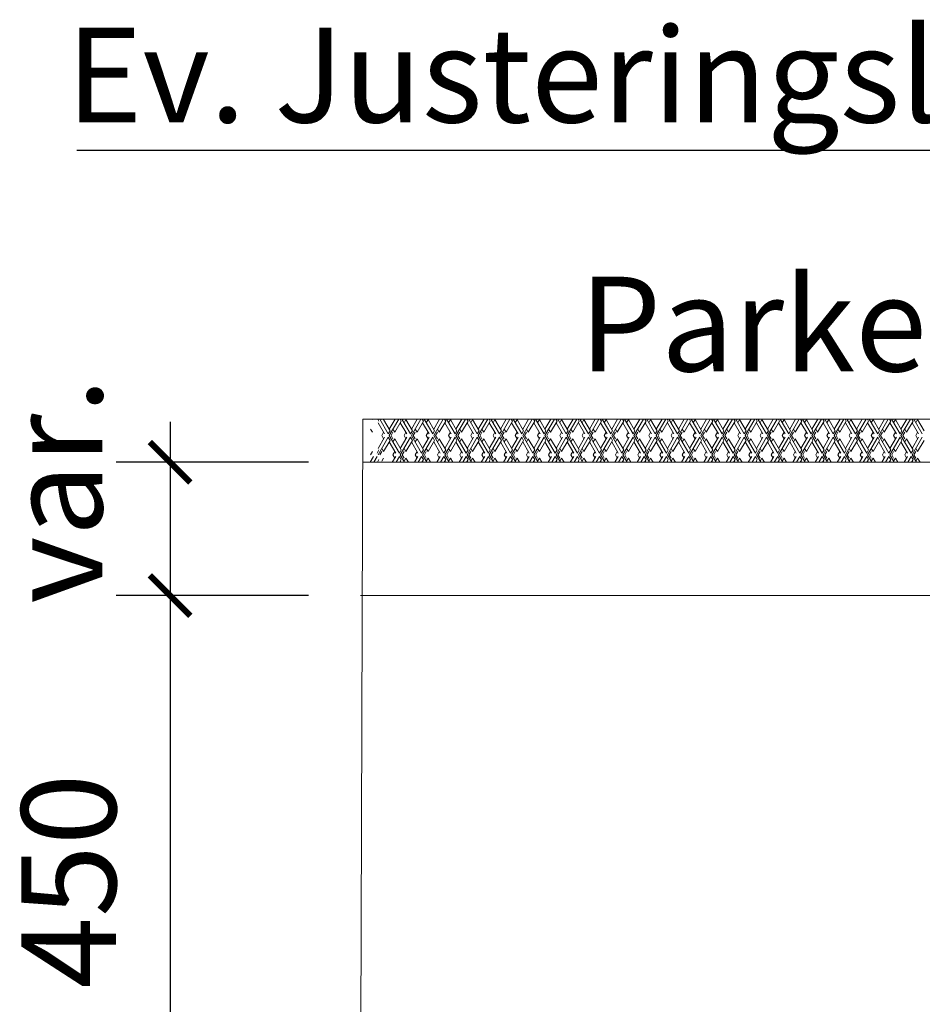
# Model space of a CAD drawing. Units: millimetres. Extents: x 129 to 2970, y 114 to 152.
# Drawn here: x 144 to 145, y 121 to 121 of the extents above; entities that cross this region are included whole.
import ezdxf

# ---------------------------------------------------------------- set-up
doc = ezdxf.new("R2010")
doc.units = ezdxf.units.MM
doc.linetypes.add('6LINE08', pattern=[7, 5, -2])
for name, color, linetype in [('0_MÅTT_25', 4, 'Continuous'), ('M-SEKTION', 4, 'Continuous'), ('M-TXT', 4, 'Continuous')]:
    doc.layers.add(name, color=color, linetype=linetype)
doc.styles.add('ISO', font='iso.shx')
doc.styles.add('ISOCP', font='isocp.shx')

msp = doc.modelspace()

# ---------------------------------------------------------------- linework, layer by layer
at = {"color": 0, "linetype": 'ByBlock', "const_width": 0.0045}
for points in [[(144.52239, 120.95703), (144.49239, 120.98703)], [(144.49239, 120.88846), (144.52239, 120.85846)], [(144.52239, 120.85846), (144.49239, 120.88846)]]:
    msp.add_lwpolyline(points, dxfattribs=at)
at = {"layer": '0_MÅTT_25', "color": 4}
for p, q in [((144.50739, 121.00203), (144.50739, 120.84346)), ((144.60984, 120.97203), (144.46739, 120.97203)), ((144.50739, 120.90346), (144.50739, 120.39203)), ((144.60984, 120.87346), (144.46739, 120.87346)), ((144.60984, 120.87346), (144.46739, 120.87346))]:
    msp.add_line(p, q, dxfattribs=at)
at = {"layer": 'M-SEKTION', "linetype": '6LINE08', "lineweight": 0}
msp.add_line((144.64984, 121.00403), (144.64818, 120.42203), dxfattribs=at)
at = {"layer": 'M-SEKTION', "lineweight": 0}
for p, q in [((146.13597, 121.00403), (144.64984, 121.00403)), ((146.13597, 120.97203), (144.64984, 120.97203)), ((144.64818, 120.87346), (146.0374, 120.87346))]:
    msp.add_line(p, q, dxfattribs=at)
at = {"layer": 'M-SEKTION', "linetype": 'Continuous', "lineweight": 0, "transparency": 33554687}
for p, q in [((144.65693, 121.00403), (144.65712, 121.0037)), ((144.66105, 121.00403), (144.66192, 121.00252)), ((144.66242, 121.00403), (144.66878, 120.99301)), ((144.66379, 121.00403), (144.66398, 121.0037)), ((144.67015, 120.99539), (144.66535, 121.0037)), ((144.66947, 120.99183), (144.67651, 121.00403)), ((144.67377, 121.00403), (144.66947, 120.99658)), ((144.67339, 121.00403), (144.67358, 121.0037)), ((144.67751, 121.00403), (144.67838, 121.00252)), ((144.67888, 121.00403), (144.68524, 120.99301)), ((144.68025, 121.00403), (144.68044, 121.0037)), ((144.68044, 121.00133), (144.68181, 121.0037)), ((144.68661, 120.99539), (144.68181, 121.0037)), ((144.68593, 120.99183), (144.69297, 121.00403)), ((144.69023, 121.00403), (144.68593, 120.99658)), ((144.68985, 121.00403), (144.69004, 121.0037)), ((144.69397, 121.00403), (144.69484, 121.00252)), ((144.69534, 121.00403), (144.7017, 120.99301)), ((144.69671, 121.00403), (144.6969, 121.0037)), ((144.6969, 121.00133), (144.69827, 121.0037)), ((144.70307, 120.99539), (144.69827, 121.0037)), ((144.70238, 120.99183), (144.70943, 121.00403)), ((144.70669, 121.00403), (144.70238, 120.99658)), ((144.70631, 121.00403), (144.7065, 121.0037)), ((144.71043, 121.00403), (144.7113, 121.00252)), ((144.7118, 121.00403), (144.71816, 120.99301)), ((144.71317, 121.00403), (144.71336, 121.0037)), ((144.71336, 121.00133), (144.71473, 121.0037)), ((144.71953, 120.99539), (144.71473, 121.0037)), ((144.71884, 120.99183), (144.72589, 121.00403)), ((144.72315, 121.00403), (144.71884, 120.99658)), ((144.72277, 121.00403), (144.72296, 121.0037)), ((144.72688, 121.00403), (144.72776, 121.00252)), ((144.72826, 121.00403), (144.73462, 120.99301)), ((144.72963, 121.00403), (144.72982, 121.0037)), ((144.72982, 121.00133), (144.73119, 121.0037)), ((144.73599, 120.99539), (144.73119, 121.0037)), ((144.7353, 120.99183), (144.74235, 121.00403)), ((144.73961, 121.00403), (144.7353, 120.99658)), ((144.73923, 121.00403), (144.73942, 121.0037)), ((144.74334, 121.00403), (144.74422, 121.00252)), ((144.74472, 121.00403), (144.75108, 120.99301)), ((144.74609, 121.00403), (144.74628, 121.0037)), ((144.74628, 121.00133), (144.74765, 121.0037)), ((144.75245, 120.99539), (144.74765, 121.0037)), ((144.75176, 120.99183), (144.75881, 121.00403)), ((144.75607, 121.00403), (144.75176, 120.99658)), ((144.75569, 121.00403), (144.75588, 121.0037)), ((144.7598, 121.00403), (144.76068, 121.00252)), ((144.76117, 121.00403), (144.76754, 120.99301)), ((144.76255, 121.00403), (144.76273, 121.0037)), ((144.76273, 121.00133), (144.76411, 121.0037)), ((144.76891, 120.99539), (144.76411, 121.0037)), ((144.76822, 120.99183), (144.77527, 121.00403)), ((144.77252, 121.00403), (144.76822, 120.99658)), ((144.77215, 121.00403), (144.77234, 121.0037)), ((144.77626, 121.00403), (144.77714, 121.00252)), ((144.77763, 121.00403), (144.78399, 120.99301)), ((144.77901, 121.00403), (144.77919, 121.0037)), ((144.77919, 121.00133), (144.78057, 121.0037)), ((144.78537, 120.99539), (144.78057, 121.0037)), ((144.78468, 120.99183), (144.79173, 121.00403)), ((144.78898, 121.00403), (144.78468, 120.99658)), ((144.78861, 121.00403), (144.7888, 121.0037)), ((144.79272, 121.00403), (144.7936, 121.00252)), ((144.79409, 121.00403), (144.80045, 120.99301)), ((144.79546, 121.00403), (144.79565, 121.0037)), ((144.79565, 121.00133), (144.79702, 121.0037)), ((144.80183, 120.99539), (144.79702, 121.0037)), ((144.80114, 120.99183), (144.80819, 121.00403)), ((144.80544, 121.00403), (144.80114, 120.99658)), ((144.80507, 121.00403), (144.80525, 121.0037)), ((144.80918, 121.00403), (144.81006, 121.00252)), ((144.81055, 121.00403), (144.81691, 120.99301)), ((144.81192, 121.00403), (144.81211, 121.0037)), ((144.81211, 121.00133), (144.81348, 121.0037)), ((144.81828, 120.99539), (144.81348, 121.0037)), ((144.8176, 120.99183), (144.82465, 121.00403)), ((144.8219, 121.00403), (144.8176, 120.99658)), ((144.82153, 121.00403), (144.82171, 121.0037)), ((144.82564, 121.00403), (144.82651, 121.00252)), ((144.82701, 121.00403), (144.83337, 120.99301)), ((144.82838, 121.00403), (144.82857, 121.0037)), ((144.82857, 121.00133), (144.82994, 121.0037)), ((144.83474, 120.99539), (144.82994, 121.0037)), ((144.83406, 120.99183), (144.8411, 121.00403)), ((144.83836, 121.00403), (144.83406, 120.99658)), ((144.83798, 121.00403), (144.83817, 121.0037)), ((144.8421, 121.00403), (144.84297, 121.00252)), ((144.84347, 121.00403), (144.84983, 120.99301)), ((144.84484, 121.00403), (144.84503, 121.0037)), ((144.84503, 121.00133), (144.8464, 121.0037)), ((144.8512, 120.99539), (144.8464, 121.0037)), ((144.85052, 120.99183), (144.85756, 121.00403)), ((144.85482, 121.00403), (144.85052, 120.99658)), ((144.85444, 121.00403), (144.85463, 121.0037)), ((144.85856, 121.00403), (144.85943, 121.00252)), ((144.85993, 121.00403), (144.86629, 120.99301)), ((144.8613, 121.00403), (144.86149, 121.0037)), ((144.86149, 121.00133), (144.86286, 121.0037)), ((144.86766, 120.99539), (144.86286, 121.0037)), ((144.86698, 120.99183), (144.87402, 121.00403)), ((144.87128, 121.00403), (144.86698, 120.99658)), ((144.8709, 121.00403), (144.87109, 121.0037)), ((144.87502, 121.00403), (144.87589, 121.00252)), ((144.87639, 121.00403), (144.88275, 120.99301)), ((144.87776, 121.00403), (144.87795, 121.0037)), ((144.87795, 121.00133), (144.87932, 121.0037)), ((144.88412, 120.99539), (144.87932, 121.0037)), ((144.88344, 120.99183), (144.89048, 121.00403)), ((144.88774, 121.00403), (144.88344, 120.99658)), ((144.88736, 121.00403), (144.88755, 121.0037)), ((144.89148, 121.00403), (144.89235, 121.00252)), ((144.89285, 121.00403), (144.89921, 120.99301)), ((144.89422, 121.00403), (144.89441, 121.0037)), ((144.89441, 121.00133), (144.89578, 121.0037)), ((144.90058, 120.99539), (144.89578, 121.0037)), ((144.89989, 120.99183), (144.90694, 121.00403)), ((144.9042, 121.00403), (144.89989, 120.99658)), ((144.90382, 121.00403), (144.90401, 121.0037)), ((144.90794, 121.00403), (144.90881, 121.00252)), ((144.90931, 121.00403), (144.91567, 120.99301)), ((144.91068, 121.00403), (144.91087, 121.0037)), ((144.91087, 121.00133), (144.91224, 121.0037)), ((144.91704, 120.99539), (144.91224, 121.0037)), ((144.91635, 120.99183), (144.9234, 121.00403)), ((144.92066, 121.00403), (144.91635, 120.99658)), ((144.92028, 121.00403), (144.92047, 121.0037)), ((144.9244, 121.00403), (144.92527, 121.00252)), ((144.92577, 121.00403), (144.93213, 120.99301)), ((144.92714, 121.00403), (144.92733, 121.0037)), ((144.92733, 121.00133), (144.9287, 121.0037)), ((144.9335, 120.99539), (144.9287, 121.0037)), ((144.93281, 120.99183), (144.93986, 121.00403)), ((144.93712, 121.00403), (144.93281, 120.99658)), ((144.93674, 121.00403), (144.93693, 121.0037)), ((144.94085, 121.00403), (144.94173, 121.00252)), ((144.94223, 121.00403), (144.94859, 120.99301)), ((144.9436, 121.00403), (144.94379, 121.0037)), ((144.94379, 121.00133), (144.94516, 121.0037)), ((144.94996, 120.99539), (144.94516, 121.0037)), ((144.94927, 120.99183), (144.95632, 121.00403)), ((144.95358, 121.00403), (144.94927, 120.99658)), ((144.9532, 121.00403), (144.95339, 121.0037)), ((144.95731, 121.00403), (144.95819, 121.00252)), ((144.95869, 121.00403), (144.96505, 120.99301)), ((144.96006, 121.00403), (144.96025, 121.0037)), ((144.96025, 121.00133), (144.96162, 121.0037)), ((144.96642, 120.99539), (144.96162, 121.0037)), ((144.96573, 120.99183), (144.97278, 121.00403)), ((144.97004, 121.00403), (144.96573, 120.99658)), ((144.96966, 121.00403), (144.96985, 121.0037)), ((144.97377, 121.00403), (144.97465, 121.00252)), ((144.97514, 121.00403), (144.98151, 120.99301)), ((144.97652, 121.00403), (144.9767, 121.0037)), ((144.9767, 121.00133), (144.97808, 121.0037)), ((144.98288, 120.99539), (144.97808, 121.0037)), ((144.98219, 120.99183), (144.98924, 121.00403)), ((144.98649, 121.00403), (144.98219, 120.99658)), ((144.98612, 121.00403), (144.98631, 121.0037)), ((144.99023, 121.00403), (144.99111, 121.00252)), ((144.9916, 121.00403), (144.99796, 120.99301)), ((144.99298, 121.00403), (144.99316, 121.0037)), ((144.99316, 121.00133), (144.99454, 121.0037)), ((144.99934, 120.99539), (144.99454, 121.0037)), ((144.99865, 120.99183), (145.0057, 121.00403)), ((145.00295, 121.00403), (144.99865, 120.99658)), ((145.00258, 121.00403), (145.00276, 121.0037)), ((145.00669, 121.00403), (145.00757, 121.00252)), ((145.00806, 121.00403), (145.01442, 120.99301)), ((145.00943, 121.00403), (145.00962, 121.0037)), ((145.00962, 121.00133), (145.01099, 121.0037)), ((145.0158, 120.99539), (145.01099, 121.0037)), ((145.01511, 120.99183), (145.02216, 121.00403)), ((145.01941, 121.00403), (145.01511, 120.99658)), ((145.01904, 121.00403), (145.01922, 121.0037)), ((145.02315, 121.00403), (145.02402, 121.00252)), ((145.02452, 121.00403), (145.03088, 120.99301)), ((145.02589, 121.00403), (145.02608, 121.0037)), ((145.02608, 121.00133), (145.02745, 121.0037)), ((145.03225, 120.99539), (145.02745, 121.0037)), ((145.03157, 120.99183), (145.03862, 121.00403)), ((145.03587, 121.00403), (145.03157, 120.99658)), ((145.03549, 121.00403), (145.03568, 121.0037)), ((145.03961, 121.00403), (145.04048, 121.00252)), ((145.04098, 121.00403), (145.04734, 120.99301)), ((145.04235, 121.00403), (145.04254, 121.0037)), ((145.04254, 121.00133), (145.04391, 121.0037)), ((145.04871, 120.99539), (145.04391, 121.0037)), ((145.04803, 120.99183), (145.05507, 121.00403)), ((145.05233, 121.00403), (145.04803, 120.99658)), ((145.05195, 121.00403), (145.05214, 121.0037)), ((145.05607, 121.00403), (145.05694, 121.00252)), ((145.05744, 121.00403), (145.0638, 120.99301)), ((145.05881, 121.00403), (145.059, 121.0037)), ((145.059, 121.00133), (145.06037, 121.0037)), ((145.06517, 120.99539), (145.06037, 121.0037)), ((144.65575, 120.99658), (144.65712, 120.9942)), ((144.66604, 120.99301), (144.66124, 121.00133)), ((144.67221, 120.99658), (144.67358, 120.9942)), ((144.67838, 121.00252), (144.67358, 120.9942)), ((144.6825, 120.99301), (144.6777, 121.00133)), ((144.68867, 120.99658), (144.69004, 120.9942)), ((144.69484, 121.00252), (144.69004, 120.9942)), ((144.69896, 120.99301), (144.69415, 121.00133)), ((144.70513, 120.99658), (144.7065, 120.9942)), ((144.7113, 121.00252), (144.7065, 120.9942)), ((144.71541, 120.99301), (144.71061, 121.00133)), ((144.72159, 120.99658), (144.72296, 120.9942)), ((144.72776, 121.00252), (144.72296, 120.9942)), ((144.73187, 120.99301), (144.72707, 121.00133)), ((144.73805, 120.99658), (144.73942, 120.9942)), ((144.74422, 121.00252), (144.73942, 120.9942)), ((144.74833, 120.99301), (144.74353, 121.00133)), ((144.75451, 120.99658), (144.75588, 120.9942)), ((144.76068, 121.00252), (144.75588, 120.9942)), ((144.76479, 120.99301), (144.75999, 121.00133)), ((144.77096, 120.99658), (144.77234, 120.9942)), ((144.77714, 121.00252), (144.77234, 120.9942)), ((144.78125, 120.99301), (144.77645, 121.00133)), ((144.78742, 120.99658), (144.7888, 120.9942)), ((144.7936, 121.00252), (144.7888, 120.9942)), ((144.79771, 120.99301), (144.79291, 121.00133)), ((144.80388, 120.99658), (144.80525, 120.9942)), ((144.81006, 121.00252), (144.80525, 120.9942)), ((144.81417, 120.99301), (144.80937, 121.00133)), ((144.82034, 120.99658), (144.82171, 120.9942)), ((144.82651, 121.00252), (144.82171, 120.9942)), ((144.83063, 120.99301), (144.82583, 121.00133)), ((144.8368, 120.99658), (144.83817, 120.9942)), ((144.84297, 121.00252), (144.83817, 120.9942)), ((144.84709, 120.99301), (144.84229, 121.00133)), ((144.85326, 120.99658), (144.85463, 120.9942)), ((144.85943, 121.00252), (144.85463, 120.9942)), ((144.86355, 120.99301), (144.85875, 121.00133)), ((144.86972, 120.99658), (144.87109, 120.9942)), ((144.87589, 121.00252), (144.87109, 120.9942)), ((144.88001, 120.99301), (144.87521, 121.00133)), ((144.88618, 120.99658), (144.88755, 120.9942)), ((144.89235, 121.00252), (144.88755, 120.9942)), ((144.89647, 120.99301), (144.89167, 121.00133)), ((144.90264, 120.99658), (144.90401, 120.9942)), ((144.90881, 121.00252), (144.90401, 120.9942)), ((144.91293, 120.99301), (144.90812, 121.00133)), ((144.9191, 120.99658), (144.92047, 120.9942)), ((144.92527, 121.00252), (144.92047, 120.9942)), ((144.92938, 120.99301), (144.92458, 121.00133)), ((144.93556, 120.99658), (144.93693, 120.9942)), ((144.94173, 121.00252), (144.93693, 120.9942)), ((144.94584, 120.99301), (144.94104, 121.00133)), ((144.95202, 120.99658), (144.95339, 120.9942)), ((144.95819, 121.00252), (144.95339, 120.9942)), ((144.9623, 120.99301), (144.9575, 121.00133)), ((144.96847, 120.99658), (144.96985, 120.9942)), ((144.97465, 121.00252), (144.96985, 120.9942)), ((144.97876, 120.99301), (144.97396, 121.00133)), ((144.98493, 120.99658), (144.98631, 120.9942)), ((144.99111, 121.00252), (144.98631, 120.9942)), ((144.99522, 120.99301), (144.99042, 121.00133)), ((145.00139, 120.99658), (145.00276, 120.9942)), ((145.00757, 121.00252), (145.00276, 120.9942)), ((145.01168, 120.99301), (145.00688, 121.00133)), ((145.01785, 120.99658), (145.01922, 120.9942)), ((145.02402, 121.00252), (145.01922, 120.9942)), ((145.02814, 120.99301), (145.02334, 121.00133)), ((145.03431, 120.99658), (145.03568, 120.9942)), ((145.04048, 121.00252), (145.03568, 120.9942)), ((145.0446, 120.99301), (145.0398, 121.00133)), ((145.05077, 120.99658), (145.05214, 120.9942)), ((145.05694, 121.00252), (145.05214, 120.9942)), ((145.06106, 120.99301), (145.05626, 121.00133)), ((144.66124, 120.97757), (144.66878, 120.99064)), ((144.66604, 120.99064), (144.66124, 120.98232)), ((144.66398, 120.99183), (144.66535, 120.9942)), ((144.66398, 120.99183), (144.66535, 120.98945)), ((144.66878, 120.99301), (144.67015, 120.99539)), ((144.66878, 120.99064), (144.67015, 120.98826)), ((144.66947, 120.99183), (144.67701, 120.97876)), ((144.67084, 120.99183), (144.67221, 120.9942)), ((144.67084, 120.99183), (144.67221, 120.98945)), ((144.67221, 120.98707), (144.67358, 120.98945)), ((144.67838, 120.98113), (144.67358, 120.98945)), ((144.6777, 120.97757), (144.68524, 120.99064)), ((144.6825, 120.99064), (144.6777, 120.98232)), ((144.68044, 120.99183), (144.68181, 120.9942)), ((144.68044, 120.99183), (144.68181, 120.98945)), ((144.68524, 120.99301), (144.68661, 120.99539)), ((144.68524, 120.99064), (144.68661, 120.98826)), ((144.68593, 120.99183), (144.69347, 120.97876)), ((144.6873, 120.99183), (144.68867, 120.9942)), ((144.6873, 120.99183), (144.68867, 120.98945)), ((144.68867, 120.98707), (144.69004, 120.98945)), ((144.69484, 120.98113), (144.69004, 120.98945)), ((144.69415, 120.97757), (144.7017, 120.99064)), ((144.69896, 120.99064), (144.69415, 120.98232)), ((144.6969, 120.99183), (144.69827, 120.9942)), ((144.6969, 120.99183), (144.69827, 120.98945)), ((144.7017, 120.99301), (144.70307, 120.99539)), ((144.7017, 120.99064), (144.70307, 120.98826)), ((144.70238, 120.99183), (144.70993, 120.97876)), ((144.70376, 120.99183), (144.70513, 120.9942)), ((144.70376, 120.99183), (144.70513, 120.98945)), ((144.70513, 120.98707), (144.7065, 120.98945)), ((144.7113, 120.98113), (144.7065, 120.98945)), ((144.71061, 120.97757), (144.71816, 120.99064)), ((144.71541, 120.99064), (144.71061, 120.98232)), ((144.71336, 120.99183), (144.71473, 120.9942)), ((144.71336, 120.99183), (144.71473, 120.98945)), ((144.71816, 120.99301), (144.71953, 120.99539)), ((144.71816, 120.99064), (144.71953, 120.98826)), ((144.71884, 120.99183), (144.72639, 120.97876)), ((144.72022, 120.99183), (144.72159, 120.9942)), ((144.72022, 120.99183), (144.72159, 120.98945)), ((144.72159, 120.98707), (144.72296, 120.98945)), ((144.72776, 120.98113), (144.72296, 120.98945)), ((144.72707, 120.97757), (144.73462, 120.99064)), ((144.73187, 120.99064), (144.72707, 120.98232)), ((144.72982, 120.99183), (144.73119, 120.9942)), ((144.72982, 120.99183), (144.73119, 120.98945)), ((144.73462, 120.99301), (144.73599, 120.99539)), ((144.73462, 120.99064), (144.73599, 120.98826)), ((144.7353, 120.99183), (144.74285, 120.97876)), ((144.73667, 120.99183), (144.73805, 120.9942)), ((144.73667, 120.99183), (144.73805, 120.98945)), ((144.73805, 120.98707), (144.73942, 120.98945)), ((144.74422, 120.98113), (144.73942, 120.98945)), ((144.74353, 120.97757), (144.75108, 120.99064)), ((144.74833, 120.99064), (144.74353, 120.98232)), ((144.74628, 120.99183), (144.74765, 120.9942)), ((144.74628, 120.99183), (144.74765, 120.98945)), ((144.75108, 120.99301), (144.75245, 120.99539)), ((144.75108, 120.99064), (144.75245, 120.98826)), ((144.75176, 120.99183), (144.75931, 120.97876)), ((144.75313, 120.99183), (144.75451, 120.9942)), ((144.75313, 120.99183), (144.75451, 120.98945)), ((144.75451, 120.98707), (144.75588, 120.98945)), ((144.76068, 120.98113), (144.75588, 120.98945)), ((144.75999, 120.97757), (144.76754, 120.99064)), ((144.76479, 120.99064), (144.75999, 120.98232)), ((144.76273, 120.99183), (144.76411, 120.98945)), ((144.76273, 120.99183), (144.76411, 120.9942)), ((144.76754, 120.99301), (144.76891, 120.99539)), ((144.76754, 120.99064), (144.76891, 120.98826)), ((144.76822, 120.99183), (144.77577, 120.97876)), ((144.76959, 120.99183), (144.77096, 120.9942)), ((144.76959, 120.99183), (144.77096, 120.98945)), ((144.77096, 120.98707), (144.77234, 120.98945)), ((144.77714, 120.98113), (144.77234, 120.98945)), ((144.77645, 120.97757), (144.78399, 120.99064)), ((144.78125, 120.99064), (144.77645, 120.98232)), ((144.77919, 120.99183), (144.78057, 120.9942)), ((144.77919, 120.99183), (144.78057, 120.98945)), ((144.78399, 120.99301), (144.78537, 120.99539)), ((144.78399, 120.99064), (144.78537, 120.98826)), ((144.78468, 120.99183), (144.79222, 120.97876)), ((144.78605, 120.99183), (144.78742, 120.9942)), ((144.78605, 120.99183), (144.78742, 120.98945)), ((144.78742, 120.98707), (144.7888, 120.98945)), ((144.7936, 120.98113), (144.7888, 120.98945)), ((144.79291, 120.97757), (144.80045, 120.99064)), ((144.79771, 120.99064), (144.79291, 120.98232)), ((144.79565, 120.99183), (144.79702, 120.9942)), ((144.79565, 120.99183), (144.79702, 120.98945)), ((144.80045, 120.99301), (144.80183, 120.99539)), ((144.80045, 120.99064), (144.80183, 120.98826)), ((144.80114, 120.99183), (144.80868, 120.97876)), ((144.80251, 120.99183), (144.80388, 120.9942)), ((144.80251, 120.99183), (144.80388, 120.98945)), ((144.80388, 120.98707), (144.80525, 120.98945)), ((144.81006, 120.98113), (144.80525, 120.98945)), ((144.80937, 120.97757), (144.81691, 120.99064)), ((144.81417, 120.99064), (144.80937, 120.98232)), ((144.81211, 120.99183), (144.81348, 120.9942)), ((144.81211, 120.99183), (144.81348, 120.98945)), ((144.81691, 120.99301), (144.81828, 120.99539)), ((144.81691, 120.99064), (144.81828, 120.98826)), ((144.8176, 120.99183), (144.82514, 120.97876)), ((144.81897, 120.99183), (144.82034, 120.9942)), ((144.81897, 120.99183), (144.82034, 120.98945)), ((144.82034, 120.98707), (144.82171, 120.98945)), ((144.82651, 120.98113), (144.82171, 120.98945)), ((144.82583, 120.97757), (144.83337, 120.99064)), ((144.83063, 120.99064), (144.82583, 120.98232)), ((144.82857, 120.99183), (144.82994, 120.9942)), ((144.82857, 120.99183), (144.82994, 120.98945)), ((144.83337, 120.99301), (144.83474, 120.99539)), ((144.83337, 120.99064), (144.83474, 120.98826)), ((144.83406, 120.99183), (144.8416, 120.97876)), ((144.83543, 120.99183), (144.8368, 120.9942)), ((144.83543, 120.99183), (144.8368, 120.98945)), ((144.8368, 120.98707), (144.83817, 120.98945)), ((144.84297, 120.98113), (144.83817, 120.98945)), ((144.84229, 120.97757), (144.84983, 120.99064)), ((144.84709, 120.99064), (144.84229, 120.98232)), ((144.84503, 120.99183), (144.8464, 120.9942)), ((144.84503, 120.99183), (144.8464, 120.98945)), ((144.84983, 120.99301), (144.8512, 120.99539)), ((144.84983, 120.99064), (144.8512, 120.98826)), ((144.85052, 120.99183), (144.85806, 120.97876)), ((144.85189, 120.99183), (144.85326, 120.9942)), ((144.85189, 120.99183), (144.85326, 120.98945)), ((144.85326, 120.98707), (144.85463, 120.98945)), ((144.85943, 120.98113), (144.85463, 120.98945)), ((144.85875, 120.97757), (144.86629, 120.99064)), ((144.86355, 120.99064), (144.85875, 120.98232)), ((144.86149, 120.99183), (144.86286, 120.9942)), ((144.86149, 120.99183), (144.86286, 120.98945)), ((144.86629, 120.99301), (144.86766, 120.99539)), ((144.86629, 120.99064), (144.86766, 120.98826)), ((144.86698, 120.99183), (144.87452, 120.97876)), ((144.86835, 120.99183), (144.86972, 120.9942)), ((144.86835, 120.99183), (144.86972, 120.98945)), ((144.86972, 120.98707), (144.87109, 120.98945)), ((144.87589, 120.98113), (144.87109, 120.98945)), ((144.87521, 120.97757), (144.88275, 120.99064)), ((144.88001, 120.99064), (144.87521, 120.98232)), ((144.87795, 120.99183), (144.87932, 120.9942)), ((144.87795, 120.99183), (144.87932, 120.98945)), ((144.88275, 120.99301), (144.88412, 120.99539)), ((144.88275, 120.99064), (144.88412, 120.98826)), ((144.88344, 120.99183), (144.89098, 120.97876)), ((144.88481, 120.99183), (144.88618, 120.9942)), ((144.88481, 120.99183), (144.88618, 120.98945)), ((144.88618, 120.98707), (144.88755, 120.98945)), ((144.89235, 120.98113), (144.88755, 120.98945)), ((144.89167, 120.97757), (144.89921, 120.99064)), ((144.89647, 120.99064), (144.89167, 120.98232)), ((144.89441, 120.99183), (144.89578, 120.9942)), ((144.89441, 120.99183), (144.89578, 120.98945)), ((144.89921, 120.99301), (144.90058, 120.99539)), ((144.89921, 120.99064), (144.90058, 120.98826)), ((144.89989, 120.99183), (144.90744, 120.97876)), ((144.90127, 120.99183), (144.90264, 120.9942)), ((144.90127, 120.99183), (144.90264, 120.98945)), ((144.90264, 120.98707), (144.90401, 120.98945)), ((144.90881, 120.98113), (144.90401, 120.98945)), ((144.90812, 120.97757), (144.91567, 120.99064)), ((144.91293, 120.99064), (144.90812, 120.98232)), ((144.91087, 120.99183), (144.91224, 120.9942)), ((144.91087, 120.99183), (144.91224, 120.98945)), ((144.91567, 120.99301), (144.91704, 120.99539)), ((144.91567, 120.99064), (144.91704, 120.98826)), ((144.91635, 120.99183), (144.9239, 120.97876)), ((144.91773, 120.99183), (144.9191, 120.9942)), ((144.91773, 120.99183), (144.9191, 120.98945)), ((144.9191, 120.98707), (144.92047, 120.98945)), ((144.92527, 120.98113), (144.92047, 120.98945)), ((144.92458, 120.97757), (144.93213, 120.99064)), ((144.92938, 120.99064), (144.92458, 120.98232)), ((144.92733, 120.99183), (144.9287, 120.9942)), ((144.92733, 120.99183), (144.9287, 120.98945)), ((144.93213, 120.99301), (144.9335, 120.99539)), ((144.93213, 120.99064), (144.9335, 120.98826)), ((144.93281, 120.99183), (144.94036, 120.97876)), ((144.93418, 120.99183), (144.93556, 120.98945)), ((144.93418, 120.99183), (144.93556, 120.9942)), ((144.93556, 120.98707), (144.93693, 120.98945)), ((144.94173, 120.98113), (144.93693, 120.98945)), ((144.94104, 120.97757), (144.94859, 120.99064)), ((144.94584, 120.99064), (144.94104, 120.98232)), ((144.94379, 120.99183), (144.94516, 120.9942)), ((144.94379, 120.99183), (144.94516, 120.98945)), ((144.94859, 120.99301), (144.94996, 120.99539)), ((144.94859, 120.99064), (144.94996, 120.98826)), ((144.94927, 120.99183), (144.95682, 120.97876)), ((144.95064, 120.99183), (144.95202, 120.9942)), ((144.95064, 120.99183), (144.95202, 120.98945)), ((144.95202, 120.98707), (144.95339, 120.98945)), ((144.95819, 120.98113), (144.95339, 120.98945)), ((144.9575, 120.97757), (144.96505, 120.99064)), ((144.9623, 120.99064), (144.9575, 120.98232)), ((144.96025, 120.99183), (144.96162, 120.9942)), ((144.96025, 120.99183), (144.96162, 120.98945)), ((144.96505, 120.99301), (144.96642, 120.99539)), ((144.96505, 120.99064), (144.96642, 120.98826)), ((144.96573, 120.99183), (144.97328, 120.97876)), ((144.9671, 120.99183), (144.96847, 120.9942)), ((144.9671, 120.99183), (144.96847, 120.98945)), ((144.96847, 120.98707), (144.96985, 120.98945)), ((144.97465, 120.98113), (144.96985, 120.98945)), ((144.97396, 120.97757), (144.98151, 120.99064)), ((144.97876, 120.99064), (144.97396, 120.98232)), ((144.9767, 120.99183), (144.97808, 120.9942)), ((144.9767, 120.99183), (144.97808, 120.98945)), ((144.98151, 120.99301), (144.98288, 120.99539)), ((144.98151, 120.99064), (144.98288, 120.98826)), ((144.98219, 120.99183), (144.98973, 120.97876)), ((144.98356, 120.99183), (144.98493, 120.9942)), ((144.98356, 120.99183), (144.98493, 120.98945)), ((144.98493, 120.98707), (144.98631, 120.98945)), ((144.99111, 120.98113), (144.98631, 120.98945)), ((144.99042, 120.97757), (144.99796, 120.99064)), ((144.99522, 120.99064), (144.99042, 120.98232)), ((144.99316, 120.99183), (144.99454, 120.9942)), ((144.99316, 120.99183), (144.99454, 120.98945)), ((144.99796, 120.99301), (144.99934, 120.99539)), ((144.99796, 120.99064), (144.99934, 120.98826)), ((144.99865, 120.99183), (145.00619, 120.97876)), ((145.00002, 120.99183), (145.00139, 120.9942)), ((145.00002, 120.99183), (145.00139, 120.98945)), ((145.00139, 120.98707), (145.00276, 120.98945)), ((145.00757, 120.98113), (145.00276, 120.98945)), ((145.00688, 120.97757), (145.01442, 120.99064)), ((145.01168, 120.99064), (145.00688, 120.98232)), ((145.00962, 120.99183), (145.01099, 120.9942)), ((145.00962, 120.99183), (145.01099, 120.98945)), ((145.01442, 120.99301), (145.0158, 120.99539)), ((145.01442, 120.99064), (145.0158, 120.98826)), ((145.01511, 120.99183), (145.02265, 120.97876)), ((145.01648, 120.99183), (145.01785, 120.9942)), ((145.01648, 120.99183), (145.01785, 120.98945)), ((145.01785, 120.98707), (145.01922, 120.98945)), ((145.02402, 120.98113), (145.01922, 120.98945)), ((145.02334, 120.97757), (145.03088, 120.99064)), ((145.02814, 120.99064), (145.02334, 120.98232)), ((145.02608, 120.99183), (145.02745, 120.9942)), ((145.02608, 120.99183), (145.02745, 120.98945)), ((145.03088, 120.99301), (145.03225, 120.99539)), ((145.03088, 120.99064), (145.03225, 120.98826)), ((145.03157, 120.99183), (145.03911, 120.97876)), ((145.03294, 120.99183), (145.03431, 120.9942)), ((145.03294, 120.99183), (145.03431, 120.98945)), ((145.03431, 120.98707), (145.03568, 120.98945)), ((145.04048, 120.98113), (145.03568, 120.98945)), ((145.0398, 120.97757), (145.04734, 120.99064)), ((145.0446, 120.99064), (145.0398, 120.98232)), ((145.04254, 120.99183), (145.04391, 120.9942)), ((145.04254, 120.99183), (145.04391, 120.98945)), ((145.04734, 120.99301), (145.04871, 120.99539)), ((145.04734, 120.99064), (145.04871, 120.98826)), ((145.04803, 120.99183), (145.05557, 120.97876)), ((145.0494, 120.99183), (145.05077, 120.9942)), ((145.0494, 120.99183), (145.05077, 120.98945)), ((145.05077, 120.98707), (145.05214, 120.98945)), ((145.05694, 120.98113), (145.05214, 120.98945)), ((145.05626, 120.97757), (145.0638, 120.99064)), ((145.06106, 120.99064), (145.05626, 120.98232)), ((145.059, 120.99183), (145.06037, 120.9942)), ((145.059, 120.99183), (145.06037, 120.98945)), ((144.66398, 120.98232), (144.66535, 120.97995)), ((144.67015, 120.98826), (144.66535, 120.97995)), ((144.67427, 120.97876), (144.66947, 120.98707)), ((144.68044, 120.98232), (144.68181, 120.97995)), ((144.68661, 120.98826), (144.68181, 120.97995)), ((144.69073, 120.97876), (144.68593, 120.98707)), ((144.6969, 120.98232), (144.69827, 120.97995)), ((144.70307, 120.98826), (144.69827, 120.97995)), ((144.70719, 120.97876), (144.70238, 120.98707)), ((144.71336, 120.98232), (144.71473, 120.97995)), ((144.71953, 120.98826), (144.71473, 120.97995)), ((144.72364, 120.97876), (144.71884, 120.98707)), ((144.72982, 120.98232), (144.73119, 120.97995)), ((144.73599, 120.98826), (144.73119, 120.97995)), ((144.7401, 120.97876), (144.7353, 120.98707)), ((144.74628, 120.98232), (144.74765, 120.97995)), ((144.75245, 120.98826), (144.74765, 120.97995)), ((144.75656, 120.97876), (144.75176, 120.98707)), ((144.76273, 120.98232), (144.76411, 120.97995)), ((144.76891, 120.98826), (144.76411, 120.97995)), ((144.77302, 120.97876), (144.76822, 120.98707)), ((144.77919, 120.98232), (144.78057, 120.97995)), ((144.78537, 120.98826), (144.78057, 120.97995)), ((144.78948, 120.97876), (144.78468, 120.98707)), ((144.79565, 120.98232), (144.79702, 120.97995)), ((144.80183, 120.98826), (144.79702, 120.97995)), ((144.80594, 120.97876), (144.80114, 120.98707)), ((144.81211, 120.98232), (144.81348, 120.97995)), ((144.81828, 120.98826), (144.81348, 120.97995)), ((144.8224, 120.97876), (144.8176, 120.98707)), ((144.82857, 120.98232), (144.82994, 120.97995)), ((144.83474, 120.98826), (144.82994, 120.97995)), ((144.83886, 120.97876), (144.83406, 120.98707)), ((144.84503, 120.98232), (144.8464, 120.97995)), ((144.8512, 120.98826), (144.8464, 120.97995)), ((144.85532, 120.97876), (144.85052, 120.98707)), ((144.86149, 120.98232), (144.86286, 120.97995)), ((144.86766, 120.98826), (144.86286, 120.97995)), ((144.87178, 120.97876), (144.86698, 120.98707)), ((144.87795, 120.98232), (144.87932, 120.97995)), ((144.88412, 120.98826), (144.87932, 120.97995)), ((144.88824, 120.97876), (144.88344, 120.98707)), ((144.89441, 120.98232), (144.89578, 120.97995)), ((144.90058, 120.98826), (144.89578, 120.97995)), ((144.9047, 120.97876), (144.89989, 120.98707)), ((144.91087, 120.98232), (144.91224, 120.97995)), ((144.91704, 120.98826), (144.91224, 120.97995)), ((144.92115, 120.97876), (144.91635, 120.98707)), ((144.92733, 120.98232), (144.9287, 120.97995)), ((144.9335, 120.98826), (144.9287, 120.97995)), ((144.93761, 120.97876), (144.93281, 120.98707)), ((144.94379, 120.98232), (144.94516, 120.97995)), ((144.94996, 120.98826), (144.94516, 120.97995)), ((144.95407, 120.97876), (144.94927, 120.98707)), ((144.96025, 120.98232), (144.96162, 120.97995)), ((144.96642, 120.98826), (144.96162, 120.97995)), ((144.97053, 120.97876), (144.96573, 120.98707)), ((144.9767, 120.98232), (144.97808, 120.97995)), ((144.98288, 120.98826), (144.97808, 120.97995)), ((144.98699, 120.97876), (144.98219, 120.98707)), ((144.99316, 120.98232), (144.99454, 120.97995)), ((144.99934, 120.98826), (144.99454, 120.97995)), ((145.00345, 120.97876), (144.99865, 120.98707)), ((145.00962, 120.98232), (145.01099, 120.97995)), ((145.0158, 120.98826), (145.01099, 120.97995)), ((145.01991, 120.97876), (145.01511, 120.98707)), ((145.02608, 120.98232), (145.02745, 120.97995)), ((145.03225, 120.98826), (145.02745, 120.97995)), ((145.03637, 120.97876), (145.03157, 120.98707)), ((145.04254, 120.98232), (145.04391, 120.97995)), ((145.04871, 120.98826), (145.04391, 120.97995)), ((145.05283, 120.97876), (145.04803, 120.98707)), ((145.059, 120.98232), (145.06037, 120.97995)), ((145.06517, 120.98826), (145.06037, 120.97995)), ((144.65781, 120.97638), (144.65529, 120.97203)), ((144.65575, 120.97757), (144.65712, 120.97995)), ((144.65804, 120.97203), (144.66055, 120.97638)), ((144.66055, 120.97876), (144.66192, 120.98113)), ((144.66261, 120.97757), (144.66398, 120.97995)), ((144.66398, 120.97282), (144.66535, 120.9752)), ((144.67427, 120.97638), (144.67175, 120.97203)), ((144.67221, 120.97757), (144.67358, 120.97995)), ((144.67221, 120.97757), (144.67358, 120.9752)), ((144.6745, 120.97203), (144.67701, 120.97638)), ((144.67701, 120.97876), (144.67838, 120.98113)), ((144.67701, 120.97638), (144.67838, 120.97401)), ((144.6777, 120.97757), (144.68089, 120.97203)), ((144.67907, 120.97757), (144.68044, 120.97995)), ((144.67907, 120.97757), (144.68044, 120.9752)), ((144.68044, 120.97282), (144.68181, 120.9752)), ((144.68364, 120.97203), (144.68181, 120.9752)), ((144.69073, 120.97638), (144.68821, 120.97203)), ((144.68867, 120.97757), (144.69004, 120.97995)), ((144.68867, 120.97757), (144.69004, 120.9752)), ((144.69096, 120.97203), (144.69347, 120.97638)), ((144.69347, 120.97876), (144.69484, 120.98113)), ((144.69347, 120.97638), (144.69484, 120.97401)), ((144.69415, 120.97757), (144.69735, 120.97203)), ((144.69553, 120.97757), (144.6969, 120.97995)), ((144.69553, 120.97757), (144.6969, 120.9752)), ((144.6969, 120.97282), (144.69827, 120.9752)), ((144.7001, 120.97203), (144.69827, 120.9752)), ((144.70719, 120.97638), (144.70467, 120.97203)), ((144.70513, 120.97757), (144.7065, 120.97995)), ((144.70513, 120.97757), (144.7065, 120.9752)), ((144.70742, 120.97203), (144.70993, 120.97638)), ((144.70993, 120.97876), (144.7113, 120.98113)), ((144.70993, 120.97638), (144.7113, 120.97401)), ((144.71061, 120.97757), (144.71381, 120.97203)), ((144.71199, 120.97757), (144.71336, 120.97995)), ((144.71199, 120.97757), (144.71336, 120.9752)), ((144.71336, 120.97282), (144.71473, 120.9752)), ((144.71656, 120.97203), (144.71473, 120.9752)), ((144.72364, 120.97638), (144.72113, 120.97203)), ((144.72159, 120.97757), (144.72296, 120.97995)), ((144.72159, 120.97757), (144.72296, 120.9752)), ((144.72387, 120.97203), (144.72639, 120.97638)), ((144.72639, 120.97876), (144.72776, 120.98113)), ((144.72639, 120.97638), (144.72776, 120.97401)), ((144.72707, 120.97757), (144.73027, 120.97203)), ((144.72844, 120.97757), (144.72982, 120.9752)), ((144.72844, 120.97757), (144.72982, 120.97995)), ((144.72982, 120.97282), (144.73119, 120.9752)), ((144.73302, 120.97203), (144.73119, 120.9752)), ((144.7401, 120.97638), (144.73759, 120.97203)), ((144.73805, 120.97757), (144.73942, 120.97995)), ((144.73805, 120.97757), (144.73942, 120.9752)), ((144.74033, 120.97203), (144.74285, 120.97638)), ((144.74285, 120.97876), (144.74422, 120.98113)), ((144.74285, 120.97638), (144.74422, 120.97401)), ((144.74353, 120.97757), (144.74673, 120.97203)), ((144.7449, 120.97757), (144.74628, 120.97995)), ((144.7449, 120.97757), (144.74628, 120.9752)), ((144.74628, 120.97282), (144.74765, 120.9752)), ((144.74947, 120.97203), (144.74765, 120.9752)), ((144.75656, 120.97638), (144.75405, 120.97203)), ((144.75451, 120.97757), (144.75588, 120.97995)), ((144.75451, 120.97757), (144.75588, 120.9752)), ((144.75679, 120.97203), (144.75931, 120.97638)), ((144.75931, 120.97876), (144.76068, 120.98113)), ((144.75931, 120.97638), (144.76068, 120.97401)), ((144.75999, 120.97757), (144.76319, 120.97203)), ((144.76136, 120.97757), (144.76273, 120.97995)), ((144.76136, 120.97757), (144.76273, 120.9752)), ((144.76273, 120.97282), (144.76411, 120.9752)), ((144.76593, 120.97203), (144.76411, 120.9752)), ((144.77302, 120.97638), (144.77051, 120.97203)), ((144.77096, 120.97757), (144.77234, 120.97995)), ((144.77096, 120.97757), (144.77234, 120.9752)), ((144.77325, 120.97203), (144.77577, 120.97638)), ((144.77577, 120.97876), (144.77714, 120.98113)), ((144.77577, 120.97638), (144.77714, 120.97401)), ((144.77645, 120.97757), (144.77965, 120.97203)), ((144.77782, 120.97757), (144.77919, 120.97995)), ((144.77782, 120.97757), (144.77919, 120.9752)), ((144.77919, 120.97282), (144.78057, 120.9752)), ((144.78239, 120.97203), (144.78057, 120.9752)), ((144.78948, 120.97638), (144.78697, 120.97203)), ((144.78742, 120.97757), (144.7888, 120.97995)), ((144.78742, 120.97757), (144.7888, 120.9752)), ((144.78971, 120.97203), (144.79222, 120.97638)), ((144.79222, 120.97876), (144.7936, 120.98113)), ((144.79222, 120.97638), (144.7936, 120.97401)), ((144.79291, 120.97757), (144.79611, 120.97203)), ((144.79428, 120.97757), (144.79565, 120.97995)), ((144.79428, 120.97757), (144.79565, 120.9752)), ((144.79565, 120.97282), (144.79702, 120.9752)), ((144.79885, 120.97203), (144.79702, 120.9752)), ((144.80594, 120.97638), (144.80343, 120.97203)), ((144.80388, 120.97757), (144.80525, 120.97995)), ((144.80388, 120.97757), (144.80525, 120.9752)), ((144.80617, 120.97203), (144.80868, 120.97638)), ((144.80868, 120.97876), (144.81006, 120.98113)), ((144.80868, 120.97638), (144.81006, 120.97401)), ((144.80937, 120.97757), (144.81257, 120.97203)), ((144.81074, 120.97757), (144.81211, 120.97995)), ((144.81074, 120.97757), (144.81211, 120.9752)), ((144.81211, 120.97282), (144.81348, 120.9752)), ((144.81531, 120.97203), (144.81348, 120.9752)), ((144.8224, 120.97638), (144.81989, 120.97203)), ((144.82034, 120.97757), (144.82171, 120.97995)), ((144.82034, 120.97757), (144.82171, 120.9752)), ((144.82263, 120.97203), (144.82514, 120.97638)), ((144.82514, 120.97876), (144.82651, 120.98113)), ((144.82514, 120.97638), (144.82651, 120.97401)), ((144.82583, 120.97757), (144.82903, 120.97203)), ((144.8272, 120.97757), (144.82857, 120.97995)), ((144.8272, 120.97757), (144.82857, 120.9752)), ((144.82857, 120.97282), (144.82994, 120.9752)), ((144.83177, 120.97203), (144.82994, 120.9752)), ((144.83886, 120.97638), (144.83635, 120.97203)), ((144.8368, 120.97757), (144.83817, 120.97995)), ((144.8368, 120.97757), (144.83817, 120.9752)), ((144.83909, 120.97203), (144.8416, 120.97638)), ((144.8416, 120.97876), (144.84297, 120.98113)), ((144.8416, 120.97638), (144.84297, 120.97401)), ((144.84229, 120.97757), (144.84549, 120.97203)), ((144.84366, 120.97757), (144.84503, 120.97995)), ((144.84366, 120.97757), (144.84503, 120.9752)), ((144.84503, 120.97282), (144.8464, 120.9752)), ((144.84823, 120.97203), (144.8464, 120.9752)), ((144.85532, 120.97638), (144.8528, 120.97203)), ((144.85326, 120.97757), (144.85463, 120.97995)), ((144.85326, 120.97757), (144.85463, 120.9752)), ((144.85555, 120.97203), (144.85806, 120.97638)), ((144.85806, 120.97876), (144.85943, 120.98113)), ((144.85806, 120.97638), (144.85943, 120.97401)), ((144.85875, 120.97757), (144.86195, 120.97203)), ((144.86012, 120.97757), (144.86149, 120.97995)), ((144.86012, 120.97757), (144.86149, 120.9752)), ((144.86149, 120.97282), (144.86286, 120.9752)), ((144.86469, 120.97203), (144.86286, 120.9752)), ((144.87178, 120.97638), (144.86926, 120.97203)), ((144.86972, 120.97757), (144.87109, 120.97995)), ((144.86972, 120.97757), (144.87109, 120.9752)), ((144.87201, 120.97203), (144.87452, 120.97638)), ((144.87452, 120.97876), (144.87589, 120.98113)), ((144.87452, 120.97638), (144.87589, 120.97401)), ((144.87521, 120.97757), (144.87841, 120.97203)), ((144.87658, 120.97757), (144.87795, 120.97995)), ((144.87658, 120.97757), (144.87795, 120.9752)), ((144.87795, 120.97282), (144.87932, 120.9752)), ((144.88115, 120.97203), (144.87932, 120.9752)), ((144.88824, 120.97638), (144.88572, 120.97203)), ((144.88618, 120.97757), (144.88755, 120.97995)), ((144.88618, 120.97757), (144.88755, 120.9752)), ((144.88847, 120.97203), (144.89098, 120.97638)), ((144.89098, 120.97876), (144.89235, 120.98113)), ((144.89098, 120.97638), (144.89235, 120.97401)), ((144.89167, 120.97757), (144.89486, 120.97203)), ((144.89304, 120.97757), (144.89441, 120.97995)), ((144.89304, 120.97757), (144.89441, 120.9752)), ((144.89441, 120.97282), (144.89578, 120.9752)), ((144.89761, 120.97203), (144.89578, 120.9752)), ((144.9047, 120.97638), (144.90218, 120.97203)), ((144.90264, 120.97757), (144.90401, 120.97995)), ((144.90264, 120.97757), (144.90401, 120.9752)), ((144.90493, 120.97203), (144.90744, 120.97638)), ((144.90744, 120.97876), (144.90881, 120.98113)), ((144.90744, 120.97638), (144.90881, 120.97401)), ((144.90812, 120.97757), (144.91132, 120.97203)), ((144.9095, 120.97757), (144.91087, 120.97995)), ((144.9095, 120.97757), (144.91087, 120.9752)), ((144.91087, 120.97282), (144.91224, 120.9752)), ((144.91407, 120.97203), (144.91224, 120.9752)), ((144.92115, 120.97638), (144.91864, 120.97203)), ((144.9191, 120.97757), (144.92047, 120.97995)), ((144.9191, 120.97757), (144.92047, 120.9752)), ((144.92138, 120.97203), (144.9239, 120.97638)), ((144.9239, 120.97876), (144.92527, 120.98113)), ((144.9239, 120.97638), (144.92527, 120.97401)), ((144.92458, 120.97757), (144.92778, 120.97203)), ((144.92596, 120.97757), (144.92733, 120.97995)), ((144.92596, 120.97757), (144.92733, 120.9752)), ((144.92733, 120.97282), (144.9287, 120.9752)), ((144.93053, 120.97203), (144.9287, 120.9752)), ((144.93761, 120.97638), (144.9351, 120.97203)), ((144.93556, 120.97757), (144.93693, 120.97995)), ((144.93556, 120.97757), (144.93693, 120.9752)), ((144.93784, 120.97203), (144.94036, 120.97638)), ((144.94036, 120.97876), (144.94173, 120.98113)), ((144.94036, 120.97638), (144.94173, 120.97401)), ((144.94104, 120.97757), (144.94424, 120.97203)), ((144.94241, 120.97757), (144.94379, 120.97995)), ((144.94241, 120.97757), (144.94379, 120.9752)), ((144.94379, 120.97282), (144.94516, 120.9752)), ((144.94699, 120.97203), (144.94516, 120.9752)), ((144.95407, 120.97638), (144.95156, 120.97203)), ((144.95202, 120.97757), (144.95339, 120.97995)), ((144.95202, 120.97757), (144.95339, 120.9752)), ((144.9543, 120.97203), (144.95682, 120.97638)), ((144.95682, 120.97876), (144.95819, 120.98113)), ((144.95682, 120.97638), (144.95819, 120.97401)), ((144.9575, 120.97757), (144.9607, 120.97203)), ((144.95887, 120.97757), (144.96025, 120.97995)), ((144.95887, 120.97757), (144.96025, 120.9752)), ((144.96025, 120.97282), (144.96162, 120.9752)), ((144.96344, 120.97203), (144.96162, 120.9752)), ((144.97053, 120.97638), (144.96802, 120.97203)), ((144.96847, 120.97757), (144.96985, 120.9752)), ((144.96847, 120.97757), (144.96985, 120.97995)), ((144.97076, 120.97203), (144.97328, 120.97638)), ((144.97328, 120.97876), (144.97465, 120.98113)), ((144.97328, 120.97638), (144.97465, 120.97401)), ((144.97396, 120.97757), (144.97716, 120.97203)), ((144.97533, 120.97757), (144.9767, 120.97995)), ((144.97533, 120.97757), (144.9767, 120.9752)), ((144.9767, 120.97282), (144.97808, 120.9752)), ((144.9799, 120.97203), (144.97808, 120.9752)), ((144.98699, 120.97638), (144.98448, 120.97203)), ((144.98493, 120.97757), (144.98631, 120.97995)), ((144.98493, 120.97757), (144.98631, 120.9752)), ((144.98722, 120.97203), (144.98973, 120.97638)), ((144.98973, 120.97876), (144.99111, 120.98113)), ((144.98973, 120.97638), (144.99111, 120.97401)), ((144.99042, 120.97757), (144.99362, 120.97203)), ((144.99179, 120.97757), (144.99316, 120.97995)), ((144.99179, 120.97757), (144.99316, 120.9752)), ((144.99316, 120.97282), (144.99454, 120.9752)), ((144.99636, 120.97203), (144.99454, 120.9752)), ((145.00345, 120.97638), (145.00094, 120.97203)), ((145.00139, 120.97757), (145.00276, 120.97995)), ((145.00139, 120.97757), (145.00276, 120.9752)), ((145.00368, 120.97203), (145.00619, 120.97638)), ((145.00619, 120.97876), (145.00757, 120.98113)), ((145.00619, 120.97638), (145.00757, 120.97401)), ((145.00688, 120.97757), (145.01008, 120.97203)), ((145.00825, 120.97757), (145.00962, 120.97995)), ((145.00825, 120.97757), (145.00962, 120.9752)), ((145.00962, 120.97282), (145.01099, 120.9752)), ((145.01282, 120.97203), (145.01099, 120.9752)), ((145.01991, 120.97638), (145.0174, 120.97203)), ((145.01785, 120.97757), (145.01922, 120.97995)), ((145.01785, 120.97757), (145.01922, 120.9752)), ((145.02014, 120.97203), (145.02265, 120.97638)), ((145.02265, 120.97876), (145.02402, 120.98113)), ((145.02265, 120.97638), (145.02402, 120.97401)), ((145.02334, 120.97757), (145.02654, 120.97203)), ((145.02471, 120.97757), (145.02608, 120.97995)), ((145.02471, 120.97757), (145.02608, 120.9752)), ((145.02608, 120.97282), (145.02745, 120.9752)), ((145.02928, 120.97203), (145.02745, 120.9752)), ((145.03637, 120.97638), (145.03386, 120.97203)), ((145.03431, 120.97757), (145.03568, 120.97995)), ((145.03431, 120.97757), (145.03568, 120.9752)), ((145.0366, 120.97203), (145.03911, 120.97638)), ((145.03911, 120.97876), (145.04048, 120.98113)), ((145.03911, 120.97638), (145.04048, 120.97401)), ((145.0398, 120.97757), (145.043, 120.97203)), ((145.04117, 120.97757), (145.04254, 120.97995)), ((145.04117, 120.97757), (145.04254, 120.9752)), ((145.04254, 120.97282), (145.04391, 120.9752)), ((145.04574, 120.97203), (145.04391, 120.9752)), ((145.05283, 120.97638), (145.05032, 120.97203)), ((145.05077, 120.97757), (145.05214, 120.97995)), ((145.05077, 120.97757), (145.05214, 120.9752)), ((145.05306, 120.97203), (145.05557, 120.97638)), ((145.05557, 120.97876), (145.05694, 120.98113)), ((145.05557, 120.97638), (145.05694, 120.97401)), ((145.05626, 120.97757), (145.05946, 120.97203)), ((145.05763, 120.97757), (145.059, 120.97995)), ((145.05763, 120.97757), (145.059, 120.9752)), ((145.059, 120.97282), (145.06037, 120.9752)), ((145.0622, 120.97203), (145.06037, 120.9752)), ((144.66192, 120.97401), (144.66078, 120.97203)), ((144.67838, 120.97401), (144.67724, 120.97203)), ((144.67815, 120.97203), (144.6777, 120.97282)), ((144.69484, 120.97401), (144.6937, 120.97203)), ((144.69461, 120.97203), (144.69415, 120.97282)), ((144.7113, 120.97401), (144.71016, 120.97203)), ((144.71107, 120.97203), (144.71061, 120.97282)), ((144.72776, 120.97401), (144.72662, 120.97203)), ((144.72753, 120.97203), (144.72707, 120.97282)), ((144.74422, 120.97401), (144.74308, 120.97203)), ((144.74399, 120.97203), (144.74353, 120.97282)), ((144.76068, 120.97401), (144.75954, 120.97203)), ((144.76045, 120.97203), (144.75999, 120.97282)), ((144.77714, 120.97401), (144.776, 120.97203)), ((144.77691, 120.97203), (144.77645, 120.97282)), ((144.7936, 120.97401), (144.79245, 120.97203)), ((144.79337, 120.97203), (144.79291, 120.97282)), ((144.81006, 120.97401), (144.80891, 120.97203)), ((144.80983, 120.97203), (144.80937, 120.97282)), ((144.82651, 120.97401), (144.82537, 120.97203)), ((144.82628, 120.97203), (144.82583, 120.97282)), ((144.84297, 120.97401), (144.84183, 120.97203)), ((144.84274, 120.97203), (144.84229, 120.97282)), ((144.85943, 120.97401), (144.85829, 120.97203)), ((144.8592, 120.97203), (144.85875, 120.97282)), ((144.87589, 120.97401), (144.87475, 120.97203)), ((144.87566, 120.97203), (144.87521, 120.97282)), ((144.89235, 120.97401), (144.89121, 120.97203)), ((144.89212, 120.97203), (144.89167, 120.97282)), ((144.90881, 120.97401), (144.90767, 120.97203)), ((144.90858, 120.97203), (144.90812, 120.97282)), ((144.92527, 120.97401), (144.92413, 120.97203)), ((144.92504, 120.97203), (144.92458, 120.97282)), ((144.94173, 120.97401), (144.94059, 120.97203)), ((144.9415, 120.97203), (144.94104, 120.97282)), ((144.95819, 120.97401), (144.95705, 120.97203)), ((144.95796, 120.97203), (144.9575, 120.97282)), ((144.97465, 120.97401), (144.97351, 120.97203)), ((144.97442, 120.97203), (144.97396, 120.97282)), ((144.99111, 120.97401), (144.98996, 120.97203)), ((144.99088, 120.97203), (144.99042, 120.97282)), ((145.00757, 120.97401), (145.00642, 120.97203)), ((145.00734, 120.97203), (145.00688, 120.97282)), ((145.02402, 120.97401), (145.02288, 120.97203)), ((145.02379, 120.97203), (145.02334, 120.97282)), ((145.04048, 120.97401), (145.03934, 120.97203)), ((145.04025, 120.97203), (145.0398, 120.97282)), ((145.05694, 120.97401), (145.0558, 120.97203)), ((145.05671, 120.97203), (145.05626, 120.97282))]:
    msp.add_line(p, q, dxfattribs=at)
at = {"layer": 'M-TXT', "linetype": 'ByBlock', "lineweight": -2}
msp.add_line((144.43844, 121.20286), (145.26364, 121.20286), dxfattribs=at)

# ---------------------------------------------------------------- texts
at = {"layer": '0_MÅTT_25', "style": 'ISO'}
for s, p in [('var.', (144.45726, 120.86739)), ('450', (144.46739, 120.58274))]:
    msp.add_text(s, height=0.07, rotation=90, dxfattribs=at).set_placement(p)
at = {"layer": 'M-TXT', "style": 'ISOCP'}
for s, p in [('Ev. Justeringslager', (144.43071, 121.22344)), ('Parkering', (144.81018, 121.03932))]:
    msp.add_text(s, height=0.07, dxfattribs=at).set_placement(p)

doc.saveas('drawing.dxf')
